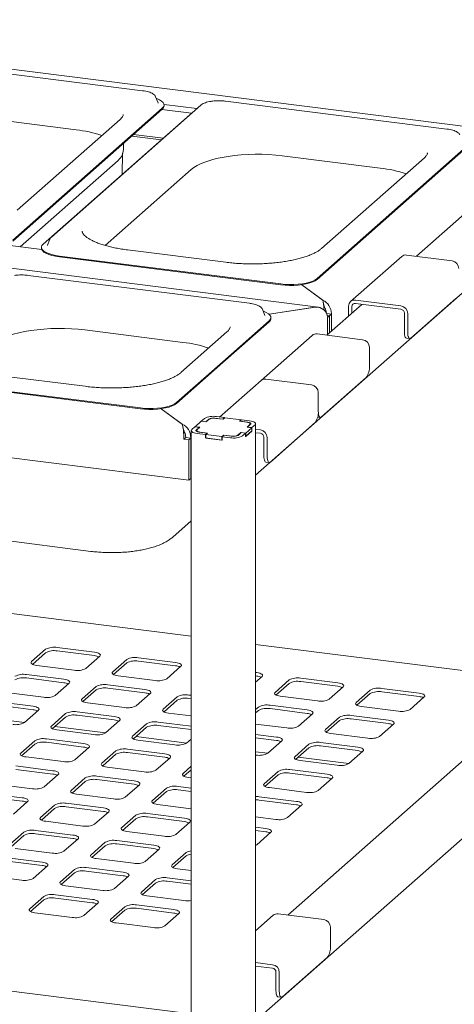
# Paper-space layout 'GMAE+Etagere' of a CAD drawing. Units: millimetres. Extents: x 5 to 415, y 5 to 292.
# Drawn here: x 376 to 391, y 210 to 244 of the extents above; entities that cross this region are included whole.
import ezdxf

# ---------------------------------------------------------------- set-up
doc = ezdxf.new("R2010")
doc.units = ezdxf.units.MM

psp = doc.layouts.new('GMAE+Etagere')

# ---------------------------------------------------------------- linework, layer by layer
at = {"color": 7, "linetype": 'Continuous', "lineweight": 15}
for p, q in [((393.16892, 239.68279), (297.30453, 251.76057)), ((386.34092, 233.66106), (290.47653, 245.73884)), ((380.27099, 241.13769), (372.61463, 242.1023)), ((382.28328, 240.64012), (377.11345, 236.08076)), ((380.72025, 240.93029), (380.71654, 240.93861)), ((380.80336, 240.7168), (380.72025, 240.93029)), ((380.80489, 240.7126), (380.80336, 240.7168)), ((381.01103, 240.66107), (382.14503, 240.5182)), ((381.01221, 240.61564), (381.01221, 240.6451)), ((390.7944, 239.81187), (383.13804, 240.77648)), ((382.0019, 240.39821), (376.83207, 235.83884)), ((380.94956, 240.53079), (378.36465, 238.25111)), ((380.94956, 240.50133), (378.36465, 238.22164)), ((380.94034, 240.49319), (381.96345, 240.3643)), ((382.04808, 240.43269), (382.0019, 240.39821)), ((374.57709, 240.21409), (377.96796, 239.78688)), ((379.49024, 240.14502), (375.93261, 237.00749)), ((381.86966, 227.67151), (285.40506, 239.82491)), ((379.95845, 239.62725), (380.98156, 239.49835)), ((379.61012, 239.17179), (379.61291, 239.32251)), ((380.91715, 239.44154), (379.89404, 239.57044)), ((379.56578, 238.24974), (379.57929, 238.97949)), ((391.47297, 239.20496), (388.88806, 236.92528)), ((391.47297, 239.1755), (388.88806, 236.89582)), ((379.42002, 238.72714), (376.03548, 235.74226)), ((385.1005, 238.88827), (388.49137, 238.46106)), ((390.01365, 238.8192), (386.45602, 235.68166)), ((375.77973, 235.97142), (378.36465, 238.25111)), ((378.97251, 235.78949), (381.94839, 238.41396)), ((375.77973, 235.94196), (378.36465, 238.22164)), ((384.18013, 227.84375), (394.66599, 237.09141)), ((386.30314, 234.6456), (388.88806, 236.92528)), ((386.30314, 234.61614), (388.88806, 236.89582)), ((391.58688, 237.04603), (389.73716, 235.41473)), ((377.06138, 236.00971), (376.97827, 235.79622)), ((376.77953, 235.64851), (375.49993, 235.80973)), ((376.76942, 235.72453), (376.76942, 235.69506)), ((376.97827, 235.79622), (376.97619, 235.79033)), ((383.14355, 235.20645), (379.75268, 235.63366)), ((377.39648, 235.42207), (385.05284, 234.45746)), ((377.39648, 235.39261), (385.05284, 234.428)), ((389.23019, 235.40957), (387.46243, 233.85054)), ((390.97407, 235.2589), (389.39555, 235.45777)), ((383.9664, 233.79014), (376.31004, 234.75475)), ((386.51282, 233.88771), (385.77464, 234.4328)), ((385.77464, 234.4328), (386.50191, 233.89577)), ((386.51282, 233.85816), (386.51282, 233.88771)), ((387.62779, 233.89875), (389.2063, 233.69987)), ((391.09743, 233.95348), (389.55064, 232.58934)), ((384.41566, 233.58273), (384.41195, 233.59106)), ((384.49877, 233.36924), (384.41566, 233.58273)), ((384.64416, 233.41258), (386.24766, 233.65386)), ((386.22349, 233.65022), (384.64416, 233.41258)), ((387.85247, 233.75259), (386.64357, 232.68644)), ((387.39393, 233.3482), (387.39393, 233.69251)), ((387.51086, 233.45132), (387.51086, 233.67778)), ((387.62779, 233.78089), (389.2063, 233.58202)), ((384.64497, 233.18323), (383.04338, 231.77076)), ((384.64497, 233.15377), (383.04338, 231.7413)), ((384.5003, 233.36504), (384.49877, 233.36924)), ((384.70762, 233.26809), (384.70762, 233.29755)), ((386.79731, 233.41382), (386.64001, 233.43364)), ((386.73102, 233.35536), (386.66057, 233.36424)), ((386.73102, 233.35536), (386.66473, 233.2969)), ((386.66473, 232.7051), (386.66473, 233.31457)), ((386.66473, 233.2969), (386.66473, 232.7051)), ((386.79731, 233.41382), (386.73102, 233.35536)), ((386.73102, 232.76356), (386.73102, 233.35536)), ((386.79731, 232.82203), (386.79731, 233.4315)), ((386.79731, 232.82203), (386.79731, 233.41382)), ((389.32322, 232.80126), (389.32322, 233.44944)), ((389.44015, 232.78653), (389.44015, 233.43471)), ((381.95114, 222.28178), (297.21729, 232.95724)), ((378.2725, 232.86654), (381.66337, 232.43933)), ((383.18565, 232.79747), (381.59466, 231.39435)), ((386.1366, 232.68128), (384.36883, 231.12225)), ((387.88047, 232.5306), (386.30196, 232.72948)), ((389.39465, 232.58865), (389.51157, 232.57392)), ((388.11433, 232.26544), (388.11433, 231.61726)), ((381.44178, 230.35828), (383.04338, 231.77076)), ((381.44178, 230.32882), (383.04338, 231.7413)), ((372.53512, 231.13476), (380.19148, 230.17015)), ((372.53512, 231.1053), (380.19148, 230.14069)), ((378.2822, 230.91913), (374.89132, 231.34634)), ((384.36883, 231.12225), (382.93483, 229.85758)), ((384.53419, 231.17045), (386.11271, 230.97158)), ((388.00384, 231.22519), (386.45704, 229.86105)), ((386.34656, 230.05823), (386.34656, 230.70642)), ((381.65146, 229.6004), (380.91328, 230.14548)), ((380.91328, 230.14548), (381.64055, 229.60845)), ((382.29917, 229.71494), (382.40523, 229.80849)), ((382.45117, 229.69579), (382.55724, 229.78934)), ((382.55567, 229.77617), (382.45845, 229.69042)), ((382.7667, 229.82085), (383.04732, 229.7855)), ((383.05459, 229.78013), (382.79735, 229.81254)), ((382.82415, 229.87152), (383.10477, 229.83617)), ((383.04732, 229.7855), (383.10477, 229.83617)), ((383.04732, 229.78104), (383.04732, 229.7855)), ((383.11647, 229.83469), (383.05459, 229.78013)), ((383.10477, 229.82438), (383.10477, 229.83617)), ((383.67771, 229.76398), (383.11647, 229.83469)), ((383.61584, 229.70942), (383.67771, 229.76398)), ((383.68941, 229.76251), (383.63195, 229.71184)), ((383.67771, 229.7522), (383.67771, 229.76398)), ((383.68941, 229.76251), (383.97003, 229.72715)), ((386.32345, 229.85753), (386.41798, 229.84562)), ((381.65146, 229.57084), (381.65146, 229.6004)), ((381.97213, 229.42653), (382.0782, 229.52007)), ((382.2302, 229.50092), (382.0782, 229.52007)), ((382.29475, 229.71105), (382.08262, 229.52396)), ((382.08262, 229.52396), (382.24631, 229.50334)), ((382.08262, 229.51951), (382.08262, 229.52396)), ((382.12414, 229.40737), (382.2302, 229.50092)), ((382.13698, 229.3955), (382.13698, 229.36026)), ((382.24631, 229.50334), (382.14909, 229.41759)), ((382.2302, 229.48913), (382.2302, 229.50092)), ((382.45845, 229.69042), (382.29475, 229.71105)), ((382.29917, 229.71494), (382.45117, 229.69579)), ((382.29917, 229.71049), (382.29917, 229.71494)), ((382.45117, 229.69579), (382.45117, 229.69134)), ((383.87308, 229.67701), (383.61584, 229.70942)), ((383.63195, 229.71184), (383.91258, 229.67649)), ((383.63195, 229.71184), (383.63195, 229.70739)), ((383.83652, 229.30299), (384.04865, 229.49008)), ((383.88495, 229.5107), (383.98218, 229.59645)), ((384.04865, 229.49008), (383.88495, 229.5107)), ((384.00713, 229.60667), (383.90106, 229.51312)), ((383.90106, 229.51312), (384.05307, 229.49397)), ((383.90106, 229.50867), (383.90106, 229.51312)), ((383.99429, 229.59534), (383.99429, 229.61854)), ((384.04865, 229.37223), (384.04865, 229.49008)), ((384.15914, 229.58752), (384.05307, 229.49397)), ((384.05307, 229.37612), (384.05307, 229.49397)), ((384.18013, 197.55052), (384.18013, 229.62582)), ((384.18013, 229.43332), (384.34494, 229.41256)), ((386.23607, 229.66617), (384.68928, 228.30202)), ((381.76056, 229.1486), (381.69427, 229.09014)), ((381.86966, 229.06804), (381.69427, 229.09014)), ((381.76056, 229.1486), (381.76056, 229.16628)), ((381.93595, 229.12651), (381.76056, 229.1486)), ((381.93595, 229.12651), (381.86966, 229.06804)), ((381.86966, 229.06804), (381.86966, 227.67151)), ((381.93595, 227.72997), (381.93595, 229.14419)), ((381.93595, 227.72997), (381.93595, 229.12651)), ((381.95114, 229.38822), (381.95114, 197.27618)), ((382.44186, 229.25153), (382.16124, 229.28689)), ((382.49931, 229.3022), (382.21869, 229.33756)), ((382.25819, 229.33703), (382.51542, 229.30462)), ((382.44186, 229.25153), (382.49931, 229.3022)), ((382.44186, 229.13368), (382.44186, 229.25153)), ((382.44186, 229.13368), (382.45355, 229.14399)), ((383.02649, 229.06002), (382.44186, 229.13368)), ((382.51542, 229.30462), (382.45355, 229.25006)), ((382.45355, 229.25006), (383.0148, 229.17935)), ((382.45355, 229.13221), (382.45355, 229.25006)), ((382.45355, 229.13221), (383.0148, 229.0615)), ((382.49931, 229.3022), (382.49931, 229.29041)), ((383.0148, 229.17935), (383.07667, 229.23391)), ((383.0148, 229.0615), (383.0148, 229.17935)), ((383.0148, 229.0615), (383.02649, 229.07181)), ((383.08395, 229.22854), (383.02649, 229.17787)), ((383.30712, 229.14252), (383.02649, 229.17787)), ((383.02649, 229.06002), (383.02649, 229.17787)), ((383.07667, 229.23391), (383.33391, 229.2015)), ((383.07667, 229.22213), (383.07667, 229.23391)), ((383.36457, 229.19319), (383.08395, 229.22854)), ((383.68009, 229.31825), (383.57403, 229.22471)), ((383.57559, 229.23787), (383.67282, 229.32362)), ((383.67282, 229.32362), (383.83652, 229.30299)), ((383.67282, 229.31183), (383.67282, 229.32362)), ((383.8321, 229.2991), (383.68009, 229.31825)), ((383.8321, 229.2991), (383.72603, 229.20555)), ((384.05307, 229.37612), (383.8321, 229.18124)), ((383.8321, 229.18124), (383.8321, 229.2991)), ((383.8321, 229.1857), (383.83652, 229.18514)), ((383.83652, 229.18514), (384.04865, 229.37223)), ((383.83652, 229.18514), (383.83652, 229.30299)), ((384.04865, 229.37668), (384.05307, 229.37612)), ((384.18013, 229.31547), (384.34494, 229.29471)), ((384.46187, 228.51394), (384.46187, 229.16212)), ((384.57879, 228.49921), (384.57879, 229.14739)), ((384.53329, 228.30133), (384.65022, 228.2866)), ((381.86966, 227.67151), (381.93595, 227.72997)), ((381.95114, 227.74337), (381.93595, 227.72997)), ((381.31054, 225.7066), (381.95114, 226.27156)), ((375.08855, 225.64203), (378.47943, 225.21482)), ((393.22065, 220.86196), (384.18013, 222.00096)), ((376.91717, 221.83068), (376.43104, 221.40195)), ((376.91717, 221.71283), (376.45957, 221.30927)), ((378.60617, 221.72925), (377.31997, 221.89129)), ((378.60617, 221.6114), (377.31997, 221.77344)), ((378.30186, 221.16625), (378.788, 221.59498)), ((381.95114, 209.22823), (285.8249, 221.33899)), ((376.61287, 221.26768), (377.89906, 221.10564)), ((379.72341, 221.47713), (379.23728, 221.0484)), ((379.72341, 221.35928), (379.26582, 220.95572)), ((381.41241, 221.3757), (380.12622, 221.53774)), ((381.41241, 221.25784), (380.12622, 221.41989)), ((381.10811, 220.8127), (381.59424, 221.24143)), ((377.54551, 220.79383), (376.25931, 220.95588)), ((379.41911, 220.91413), (380.7053, 220.75209)), ((384.21865, 221.02214), (384.18013, 221.027)), ((384.21865, 220.90429), (384.18013, 220.90915)), ((384.18013, 220.69354), (384.40049, 220.88787)), ((377.54551, 220.67598), (376.25931, 220.83803)), ((377.2412, 220.23084), (377.72734, 220.65957)), ((378.66275, 220.54172), (378.17662, 220.11298)), ((380.35175, 220.44028), (379.06556, 220.60233)), ((385.3359, 220.77002), (384.84976, 220.34129)), ((385.3359, 220.65217), (384.8783, 220.24861)), ((387.0249, 220.66859), (385.7387, 220.83063)), ((387.0249, 220.55074), (385.7387, 220.71278)), ((375.55221, 220.33227), (376.8384, 220.17022)), ((378.66275, 220.42386), (378.20516, 220.0203)), ((380.35175, 220.32243), (379.06556, 220.48448)), ((380.04745, 219.87728), (380.53358, 220.30601)), ((381.95114, 220.23878), (381.8718, 220.24877)), ((385.0316, 220.20702), (386.31779, 220.04498)), ((386.72059, 220.10559), (387.20673, 220.53432)), ((388.14214, 220.41647), (387.65601, 219.98774)), ((388.14214, 220.29862), (387.68455, 219.89506)), ((389.83114, 220.31504), (388.54495, 220.47708)), ((389.83114, 220.19718), (388.54495, 220.35923)), ((376.48485, 219.85842), (375.19865, 220.02047)), ((376.48485, 219.74057), (375.19865, 219.90261)), ((378.35845, 219.97872), (379.64464, 219.81667)), ((381.469, 220.18816), (380.98286, 219.75943)), ((381.469, 220.07031), (381.0114, 219.66675)), ((381.95114, 220.12093), (381.8718, 220.13092)), ((385.96424, 219.73317), (384.67804, 219.89522)), ((389.52684, 219.75204), (390.01297, 220.18077)), ((376.18054, 219.29542), (376.66668, 219.72415)), ((377.60209, 219.6063), (377.11596, 219.17757)), ((379.29109, 219.50487), (378.0049, 219.66691)), ((379.29109, 219.38702), (378.0049, 219.54906)), ((381.16469, 219.62516), (381.95114, 219.52608)), ((384.27524, 219.83461), (384.18013, 219.75073)), ((384.27524, 219.71676), (384.18013, 219.63288)), ((385.96424, 219.61532), (384.67804, 219.77737)), ((385.65993, 219.17018), (386.14607, 219.59891)), ((388.77048, 219.37962), (387.48429, 219.54167)), ((387.83784, 219.85347), (389.12403, 219.69143)), ((374.42901, 219.51848), (376.18291, 219.29751)), ((377.60209, 219.48845), (377.1445, 219.08489)), ((378.98679, 218.94187), (379.47292, 219.3706)), ((380.40834, 219.25275), (379.9222, 218.82402)), ((381.95114, 219.16973), (380.81114, 219.31336)), ((381.95114, 219.05188), (380.81114, 219.19551)), ((384.18013, 219.24525), (385.25713, 219.10956)), ((387.08148, 219.48106), (386.59535, 219.05232)), ((387.08148, 219.3632), (386.62389, 218.95964)), ((388.77048, 219.26177), (387.48429, 219.42382)), ((388.46618, 218.81662), (388.95231, 219.24535)), ((377.23525, 219.16493), (378.98916, 218.94396)), ((377.29779, 219.0433), (378.58398, 218.88126)), ((380.40834, 219.1349), (379.95074, 218.73133)), ((384.90358, 218.79776), (384.18013, 218.88891)), ((386.77718, 218.91806), (388.06337, 218.75601)), ((376.54143, 218.67089), (376.0553, 218.24216)), ((376.54143, 218.55304), (376.08384, 218.14947)), ((378.23043, 218.56945), (376.94424, 218.7315)), ((378.23043, 218.4516), (376.94424, 218.61365)), ((380.0415, 218.81137), (381.7954, 218.5904)), ((380.10403, 218.68975), (381.39023, 218.5277)), ((381.79303, 218.58831), (381.95114, 218.72775)), ((384.90358, 218.67991), (384.18013, 218.77106)), ((384.59927, 218.23476), (385.08541, 218.66349)), ((386.02082, 218.54564), (385.53469, 218.11691)), ((387.70982, 218.44421), (386.42363, 218.60625)), ((377.92613, 218.00645), (378.41226, 218.43519)), ((379.34768, 218.31733), (378.86154, 217.8886)), ((379.34768, 218.19948), (378.89008, 217.79592)), ((381.03667, 218.2159), (379.75048, 218.37794)), ((381.03667, 218.09805), (379.75048, 218.26009)), ((384.18013, 218.28996), (384.60164, 218.23685)), ((384.18013, 208.98757), (394.66599, 218.23523)), ((384.18013, 218.17621), (384.19647, 218.17415)), ((391.58688, 218.18984), (385.29565, 212.6415)), ((386.02082, 218.42779), (385.56323, 218.02423)), ((387.70982, 218.32636), (386.42363, 218.4884)), ((387.40552, 217.88121), (387.89165, 218.30994)), ((376.23713, 218.10789), (377.52332, 217.94584)), ((380.73237, 217.6529), (381.21851, 218.08163)), ((385.65398, 218.10427), (387.40789, 217.8833)), ((385.71652, 217.98264), (387.00271, 217.8206)), ((377.16977, 217.63404), (375.88358, 217.79608)), ((377.16977, 217.51619), (375.88358, 217.67823)), ((376.86547, 217.07104), (377.3516, 217.49977)), ((379.04337, 217.75433), (380.32957, 217.59229)), ((381.95114, 217.78495), (381.66778, 217.53505)), ((381.95114, 217.66709), (381.69632, 217.44237)), ((384.96016, 217.61023), (384.47403, 217.1815)), ((384.96016, 217.49238), (384.50257, 217.08881)), ((386.64916, 217.50879), (385.36297, 217.67084)), ((386.64916, 217.39094), (385.36297, 217.55299)), ((375.17647, 217.17247), (376.46266, 217.01043)), ((378.28702, 217.38192), (377.80088, 216.95319)), ((378.28702, 217.26407), (377.82942, 216.86051)), ((379.97601, 217.28048), (378.68982, 217.44253)), ((379.97601, 217.16263), (378.68982, 217.32468)), ((379.67171, 216.71749), (380.15785, 217.14622)), ((381.84962, 217.40078), (381.95114, 217.38799)), ((386.34486, 216.94579), (386.83099, 217.37452)), ((376.10911, 216.69862), (374.82292, 216.86067)), ((377.98271, 216.81892), (379.26891, 216.65688)), ((381.09326, 217.02837), (380.60712, 216.59963)), ((381.09326, 216.91052), (380.63566, 216.50695)), ((381.95114, 217.03164), (381.49606, 217.08898)), ((381.95114, 216.91379), (381.49606, 216.97113)), ((384.65586, 217.04723), (385.94205, 216.88518)), ((376.10911, 216.58077), (374.82292, 216.74282)), ((375.80481, 216.13562), (376.29094, 216.56436)), ((378.91535, 216.34507), (377.62916, 216.50712)), ((380.78896, 216.46537), (381.95114, 216.31895)), ((385.5885, 216.57338), (384.30231, 216.73542)), ((385.5885, 216.45553), (384.30231, 216.61757)), ((377.22636, 216.44651), (376.74022, 216.01777)), ((377.22636, 216.32865), (376.76876, 215.92509)), ((378.91535, 216.22722), (377.62916, 216.38926)), ((378.61105, 215.78207), (379.09719, 216.2108)), ((381.7216, 215.99152), (380.4354, 216.15356)), ((385.2842, 216.01038), (385.77033, 216.43911)), ((376.92205, 215.88351), (378.20825, 215.72146)), ((380.0326, 216.09295), (379.54646, 215.66422)), ((380.0326, 215.9751), (379.575, 215.57154)), ((381.7216, 215.87367), (380.4354, 216.03571)), ((381.41729, 215.42852), (381.90343, 215.85725)), ((384.18013, 216.03812), (384.88139, 215.94977)), ((376.1657, 215.51109), (375.67956, 215.08236)), ((377.85469, 215.40966), (376.5685, 215.5717)), ((377.85469, 215.2918), (376.5685, 215.45385)), ((379.7283, 215.52995), (381.01449, 215.36791)), ((384.52784, 215.63796), (384.18013, 215.68177)), ((384.52784, 215.52011), (384.18013, 215.56392)), ((384.22354, 215.07496), (384.70967, 215.5037)), ((376.1657, 215.39324), (375.7081, 214.98968)), ((377.55039, 214.84666), (378.03653, 215.27539)), ((378.97194, 215.15754), (378.4858, 214.72881)), ((380.66094, 215.0561), (379.37474, 215.21815)), ((380.66094, 214.93825), (379.37474, 215.1003)), ((375.86139, 214.94809), (377.14759, 214.78605)), ((378.97194, 215.03969), (378.51434, 214.63612)), ((380.35663, 214.4931), (380.84277, 214.92184)), ((381.77818, 214.80398), (381.29205, 214.37525)), ((376.79403, 214.47424), (375.50784, 214.63629)), ((376.79403, 214.35639), (375.50784, 214.51844)), ((378.66764, 214.59454), (379.95383, 214.43249)), ((381.77818, 214.68613), (381.32059, 214.28257)), ((376.48973, 213.91124), (376.97586, 214.33997)), ((377.91128, 214.22212), (377.42514, 213.79339)), ((377.91128, 214.10427), (377.45368, 213.70071)), ((379.60028, 214.12069), (378.31408, 214.28273)), ((379.60028, 214.00284), (378.31408, 214.16488)), ((381.47388, 214.24099), (381.95114, 214.18086)), ((374.80073, 214.01268), (376.08693, 213.85063)), ((379.29597, 213.55769), (379.78211, 213.98642)), ((380.71752, 213.86857), (380.23139, 213.43984)), ((380.71752, 213.75072), (380.25992, 213.34716)), ((381.95114, 213.82451), (381.12032, 213.92918)), ((381.95114, 213.70666), (381.12032, 213.81133)), ((377.60697, 213.65912), (378.89317, 213.49708)), ((376.85062, 213.28671), (376.36448, 212.85798)), ((376.85062, 213.16886), (376.39302, 212.76529)), ((378.53962, 213.18527), (377.25342, 213.34732)), ((378.53962, 213.06742), (377.25342, 213.22947)), ((380.41322, 213.30557), (381.69941, 213.14353)), ((376.54631, 212.72371), (377.83251, 212.56166)), ((378.23531, 212.62227), (378.72145, 213.05101)), ((379.65686, 212.93316), (379.17073, 212.50442)), ((379.65686, 212.8153), (379.19926, 212.41174)), ((381.34586, 212.83172), (380.05966, 212.99377)), ((381.34586, 212.71387), (380.05966, 212.87591)), ((381.04155, 212.26872), (381.52769, 212.69745)), ((384.78868, 212.63634), (384.18013, 212.09965)), ((386.53255, 212.48567), (384.95404, 212.68454)), ((379.35256, 212.37016), (380.63875, 212.20811)), ((386.7664, 212.2205), (386.7664, 211.57232)), ((386.65592, 211.18025), (385.10912, 209.81611)), ((384.18013, 211.0003), (384.76478, 210.92664)), ((384.18013, 210.88245), (384.76478, 210.80879)), ((384.88171, 210.02803), (384.88171, 210.67621)), ((384.99864, 210.0133), (384.99864, 210.66148)), ((384.95313, 209.81542), (385.07006, 209.80069))]:
    psp.add_line(p, q, dxfattribs=at)
at = {"color": 7, "linetype": 'Continuous', "lineweight": 15, "flags": 128}
for points in [[(380.94956, 240.53079), (380.99204, 240.57951), (381.01113, 240.62985), (381.00636, 240.68056), (380.97785, 240.7304), (380.9263, 240.77814), (380.85299, 240.8226), (380.75971, 240.86269), (380.74444, 240.86816)], [(381.94839, 238.41396), (382.04415, 238.48731), (382.16102, 238.55718), (382.29787, 238.6229), (382.45338, 238.68382), (382.62606, 238.73938), (382.81425, 238.78902), (383.01612, 238.83227), (383.22975, 238.86872), (383.45306, 238.89802), (383.68391, 238.91988), (383.92008, 238.93409), (384.15929, 238.94051), (384.39924, 238.93909), (384.63761, 238.92984), (384.87212, 238.91284), (385.1005, 238.88827)], [(377.06536, 236.01857), (377.06498, 236.01782), (377.06138, 236.00971)], [(376.76942, 235.69506), (376.77527, 235.65961), (376.80378, 235.60977), (376.85533, 235.56203), (376.92865, 235.51757), (377.02193, 235.47748), (377.13287, 235.44274), (377.25876, 235.41422), (377.39648, 235.39261)], [(376.83207, 235.83884), (376.78959, 235.79012), (376.7705, 235.73978), (376.77527, 235.68907), (376.80378, 235.63923), (376.85533, 235.59149), (376.92865, 235.54703), (377.02193, 235.50694), (377.13287, 235.4722), (377.25876, 235.44368), (377.39648, 235.42207)], [(385.05284, 234.45746), (385.199, 234.4433), (385.35001, 234.43694), (385.50215, 234.43853), (385.65167, 234.44803), (385.79488, 234.46522), (385.92827, 234.48966), (386.04855, 234.52075), (386.15276, 234.55773), (386.23832, 234.59969), (386.30314, 234.6456)], [(385.05284, 234.428), (385.199, 234.41384), (385.35001, 234.40748), (385.50215, 234.40907), (385.65167, 234.41857), (385.79488, 234.43575), (385.92827, 234.46019), (386.04855, 234.49129), (386.15276, 234.52827), (386.23832, 234.57023), (386.30314, 234.61614)], [(384.64497, 233.18323), (384.68745, 233.23195), (384.70654, 233.28229), (384.70177, 233.333), (384.67326, 233.38284), (384.62172, 233.43058), (384.5484, 233.47504), (384.45512, 233.51514), (384.43985, 233.5206)], [(375.12039, 232.39223), (375.21615, 232.46558), (375.33302, 232.53545), (375.46987, 232.60117), (375.62538, 232.66209), (375.79806, 232.71765), (375.98625, 232.76729), (376.18812, 232.81054), (376.40175, 232.84699), (376.62506, 232.87629), (376.85591, 232.89815), (377.09208, 232.91236), (377.33129, 232.91879), (377.57124, 232.91736), (377.80961, 232.90811), (378.04412, 232.89111), (378.2725, 232.86654)], [(389.39465, 232.58865), (389.39143, 232.58921), (389.37233, 232.59959), (389.35559, 232.62146), (389.34184, 232.65399), (389.33164, 232.69593), (389.32535, 232.74565), (389.32322, 232.80126)], [(389.44015, 232.78653), (389.44227, 232.73092), (389.44856, 232.68119), (389.45877, 232.63926), (389.47251, 232.60673), (389.48925, 232.58486), (389.50836, 232.57448), (389.52908, 232.57599), (389.55064, 232.58934)], [(380.19148, 230.17015), (380.33764, 230.15599), (380.48865, 230.14963), (380.64079, 230.15121), (380.79031, 230.16072), (380.93352, 230.1779), (381.06691, 230.20234), (381.18719, 230.23343), (381.2914, 230.27042), (381.37696, 230.31238), (381.44178, 230.35828)], [(380.19148, 230.14069), (380.33764, 230.12653), (380.48865, 230.12016), (380.64079, 230.12175), (380.79031, 230.13126), (380.93352, 230.14844), (381.06691, 230.17288), (381.18719, 230.20397), (381.2914, 230.24095), (381.37696, 230.28291), (381.44178, 230.32882)], [(386.34656, 230.05823), (386.34868, 230.00263), (386.35497, 229.9529), (386.36518, 229.91097), (386.37892, 229.87844), (386.39566, 229.85656), (386.41476, 229.84618), (386.43549, 229.8477), (386.45704, 229.86105)], [(382.16124, 229.28689), (382.10413, 229.29631), (382.05364, 229.30926), (382.0117, 229.32524), (381.97992, 229.34365), (381.95953, 229.36377), (381.9513, 229.38483), (381.95556, 229.40602), (381.97213, 229.42653)], [(382.21869, 229.33756), (382.19014, 229.34227), (382.16489, 229.34874), (382.14392, 229.35673), (382.12803, 229.36594), (382.11783, 229.376), (382.11372, 229.38653), (382.11585, 229.39712), (382.12414, 229.40737)], [(382.14909, 229.41759), (382.13952, 229.40576), (382.13707, 229.39354), (382.14182, 229.38139), (382.15358, 229.36978), (382.17192, 229.35916), (382.19611, 229.34994), (382.22524, 229.34247), (382.25819, 229.33703)], [(383.98218, 229.59645), (383.99174, 229.60828), (383.9942, 229.6205), (383.98945, 229.63265), (383.97768, 229.64426), (383.95935, 229.65488), (383.93515, 229.6641), (383.90602, 229.67157), (383.87308, 229.67701)], [(383.91258, 229.67649), (383.94113, 229.67178), (383.96637, 229.6653), (383.98735, 229.65731), (384.00323, 229.6481), (384.01343, 229.63804), (384.01755, 229.62751), (384.01542, 229.61692), (384.00713, 229.60667)], [(383.97003, 229.72715), (384.02713, 229.71773), (384.07762, 229.70478), (384.11956, 229.6888), (384.15134, 229.67039), (384.17174, 229.65027), (384.17997, 229.62921), (384.17571, 229.60802), (384.15914, 229.58752)], [(384.53329, 228.30133), (384.53007, 228.30189), (384.51097, 228.31227), (384.49423, 228.33415), (384.48049, 228.36668), (384.47028, 228.40861), (384.46399, 228.45833), (384.46187, 228.51394)], [(384.57879, 228.49921), (384.58092, 228.4436), (384.5872, 228.39388), (384.59741, 228.35195), (384.61115, 228.31942), (384.6279, 228.29754), (384.647, 228.28716), (384.66772, 228.28867), (384.68928, 228.30202)], [(378.788, 221.59498), (378.80394, 221.6147), (378.80803, 221.63507), (378.80012, 221.65532), (378.78051, 221.67467), (378.74995, 221.69237), (378.70962, 221.70774), (378.66107, 221.72019), (378.60617, 221.72925)], [(376.43104, 221.40195), (376.4151, 221.38224), (376.41101, 221.36186), (376.41892, 221.34161), (376.43853, 221.32227), (376.46908, 221.30457), (376.50941, 221.2892), (376.55796, 221.27674), (376.61287, 221.26768)], [(381.59424, 221.24143), (381.61018, 221.26115), (381.61427, 221.28152), (381.60636, 221.30177), (381.58675, 221.32111), (381.55619, 221.33881), (381.51587, 221.35418), (381.46732, 221.36664), (381.41241, 221.3757)], [(379.23728, 221.0484), (379.22134, 221.02868), (379.21725, 221.00831), (379.22516, 220.98806), (379.24477, 220.96871), (379.27533, 220.95101), (379.31566, 220.93564), (379.3642, 220.92319), (379.41911, 220.91413)], [(384.40049, 220.88787), (384.41642, 220.90759), (384.42052, 220.92797), (384.4126, 220.94822), (384.39299, 220.96756), (384.36244, 220.98526), (384.32211, 221.00063), (384.27356, 221.01308), (384.21865, 221.02214)], [(377.72734, 220.65957), (377.74328, 220.67928), (377.74737, 220.69966), (377.73946, 220.71991), (377.71985, 220.73925), (377.68929, 220.75695), (377.64896, 220.77232), (377.60041, 220.78478), (377.54551, 220.79383)], [(387.20673, 220.53432), (387.22267, 220.55404), (387.22676, 220.57441), (387.21885, 220.59466), (387.19924, 220.61401), (387.16868, 220.63171), (387.12835, 220.64708), (387.0798, 220.65953), (387.0249, 220.66859)], [(380.53358, 220.30601), (380.54952, 220.32573), (380.55361, 220.34611), (380.5457, 220.36635), (380.52609, 220.3857), (380.49553, 220.4034), (380.45521, 220.41877), (380.40666, 220.43122), (380.35175, 220.44028)], [(384.84976, 220.34129), (384.83383, 220.32157), (384.82973, 220.3012), (384.83765, 220.28095), (384.85726, 220.26161), (384.88781, 220.24391), (384.92814, 220.22854), (384.97669, 220.21608), (385.0316, 220.20702)], [(390.01297, 220.18077), (390.02891, 220.20048), (390.033, 220.22086), (390.02509, 220.24111), (390.00548, 220.26045), (389.97492, 220.27815), (389.9346, 220.29352), (389.88605, 220.30598), (389.83114, 220.31504)], [(378.17662, 220.11298), (378.16068, 220.09327), (378.15659, 220.07289), (378.1645, 220.05264), (378.18411, 220.0333), (378.21467, 220.0156), (378.255, 220.00023), (378.30354, 219.98777), (378.35845, 219.97872)], [(387.65601, 219.98774), (387.64007, 219.96802), (387.63598, 219.94765), (387.64389, 219.9274), (387.6635, 219.90805), (387.69406, 219.89035), (387.73438, 219.87498), (387.78293, 219.86253), (387.83784, 219.85347)], [(376.66668, 219.72415), (376.68262, 219.74387), (376.68671, 219.76424), (376.6788, 219.78449), (376.65919, 219.80384), (376.62863, 219.82154), (376.5883, 219.83691), (376.53975, 219.84936), (376.48485, 219.85842)], [(380.98286, 219.75943), (380.96692, 219.73971), (380.96283, 219.71934), (380.97074, 219.69909), (380.99035, 219.67974), (381.02091, 219.66205), (381.06124, 219.64667), (381.10979, 219.63422), (381.16469, 219.62516)], [(386.14607, 219.59891), (386.16201, 219.61862), (386.1661, 219.639), (386.15819, 219.65925), (386.13858, 219.67859), (386.10802, 219.69629), (386.06769, 219.71166), (386.01914, 219.72412), (385.96424, 219.73317)], [(379.47292, 219.3706), (379.48886, 219.39032), (379.49295, 219.41069), (379.48504, 219.43094), (379.46543, 219.45029), (379.43487, 219.46798), (379.39455, 219.48336), (379.346, 219.49581), (379.29109, 219.50487)], [(388.95231, 219.24535), (388.96825, 219.26507), (388.97234, 219.28545), (388.96443, 219.30569), (388.94482, 219.32504), (388.91426, 219.34274), (388.87394, 219.35811), (388.82539, 219.37056), (388.77048, 219.37962)], [(377.11596, 219.17757), (377.10002, 219.15785), (377.09593, 219.13748), (377.10384, 219.11723), (377.12345, 219.09788), (377.15401, 219.08018), (377.19434, 219.06481), (377.24288, 219.05236), (377.29779, 219.0433)], [(386.59535, 219.05232), (386.57941, 219.03261), (386.57532, 219.01223), (386.58323, 218.99198), (386.60284, 218.97264), (386.6334, 218.95494), (386.67372, 218.93957), (386.72227, 218.92711), (386.77718, 218.91806)], [(378.41226, 218.43519), (378.4282, 218.4549), (378.43229, 218.47528), (378.42438, 218.49553), (378.40477, 218.51487), (378.37421, 218.53257), (378.33389, 218.54794), (378.28534, 218.5604), (378.23043, 218.56945)], [(379.9222, 218.82402), (379.90626, 218.8043), (379.90217, 218.78392), (379.91008, 218.76368), (379.92969, 218.74433), (379.96025, 218.72663), (380.00058, 218.71126), (380.04913, 218.69881), (380.10403, 218.68975)], [(385.08541, 218.66349), (385.10135, 218.68321), (385.10544, 218.70358), (385.09753, 218.72383), (385.07792, 218.74318), (385.04736, 218.76088), (385.00703, 218.77625), (384.95848, 218.7887), (384.90358, 218.79776)], [(376.0553, 218.24216), (376.03936, 218.22244), (376.03527, 218.20206), (376.04318, 218.18181), (376.06279, 218.16247), (376.09335, 218.14477), (376.13367, 218.1294), (376.18222, 218.11695), (376.23713, 218.10789)], [(381.21851, 218.08163), (381.23444, 218.10135), (381.23854, 218.12172), (381.23062, 218.14197), (381.21101, 218.16132), (381.18046, 218.17902), (381.14013, 218.19439), (381.09158, 218.20684), (381.03667, 218.2159)], [(387.89165, 218.30994), (387.90759, 218.32966), (387.91168, 218.35003), (387.90377, 218.37028), (387.88416, 218.38963), (387.8536, 218.40732), (387.81327, 218.4227), (387.76473, 218.43515), (387.70982, 218.44421)], [(378.86154, 217.8886), (378.8456, 217.86889), (378.84151, 217.84851), (378.84942, 217.82826), (378.86903, 217.80892), (378.89959, 217.79122), (378.93992, 217.77585), (378.98847, 217.76339), (379.04337, 217.75433)], [(385.53469, 218.11691), (385.51875, 218.09719), (385.51466, 218.07682), (385.52257, 218.05657), (385.54218, 218.03722), (385.57274, 218.01952), (385.61306, 218.00415), (385.66161, 217.9917), (385.71652, 217.98264)], [(377.3516, 217.49977), (377.36754, 217.51949), (377.37163, 217.53986), (377.36372, 217.56011), (377.34411, 217.57946), (377.31355, 217.59716), (377.27323, 217.61253), (377.22468, 217.62498), (377.16977, 217.63404)], [(381.66778, 217.53505), (381.65185, 217.51533), (381.64775, 217.49496), (381.65567, 217.47471), (381.67528, 217.45536), (381.70583, 217.43766), (381.74616, 217.42229), (381.79471, 217.40984), (381.84962, 217.40078)], [(386.83099, 217.37452), (386.84693, 217.39424), (386.85102, 217.41462), (386.84311, 217.43487), (386.8235, 217.45421), (386.79294, 217.47191), (386.75261, 217.48728), (386.70407, 217.49974), (386.64916, 217.50879)], [(380.15785, 217.14622), (380.17378, 217.16593), (380.17788, 217.18631), (380.16996, 217.20656), (380.15035, 217.2259), (380.1198, 217.2436), (380.07947, 217.25897), (380.03092, 217.27143), (379.97601, 217.28048)], [(384.47403, 217.1815), (384.45809, 217.16178), (384.454, 217.1414), (384.46191, 217.12115), (384.48152, 217.10181), (384.51208, 217.08411), (384.5524, 217.06874), (384.60095, 217.05629), (384.65586, 217.04723)], [(377.80088, 216.95319), (377.78494, 216.93347), (377.78085, 216.9131), (377.78876, 216.89285), (377.80837, 216.8735), (377.83893, 216.8558), (377.87926, 216.84043), (377.92781, 216.82798), (377.98271, 216.81892)], [(376.29094, 216.56436), (376.30688, 216.58407), (376.31097, 216.60445), (376.30306, 216.6247), (376.28345, 216.64404), (376.25289, 216.66174), (376.21257, 216.67711), (376.16402, 216.68957), (376.10911, 216.69862)], [(380.60712, 216.59963), (380.59119, 216.57992), (380.58709, 216.55954), (380.59501, 216.53929), (380.61462, 216.51995), (380.64517, 216.50225), (380.6855, 216.48688), (380.73405, 216.47442), (380.78896, 216.46537)], [(385.77033, 216.43911), (385.78627, 216.45883), (385.79036, 216.4792), (385.78245, 216.49945), (385.76284, 216.5188), (385.73228, 216.5365), (385.69195, 216.55187), (385.64341, 216.56432), (385.5885, 216.57338)], [(379.09719, 216.2108), (379.11312, 216.23052), (379.11721, 216.25089), (379.1093, 216.27114), (379.08969, 216.29049), (379.05914, 216.30819), (379.01881, 216.32356), (378.97026, 216.33601), (378.91535, 216.34507)], [(376.74022, 216.01777), (376.72428, 215.99806), (376.72019, 215.97768), (376.7281, 215.95743), (376.74771, 215.93809), (376.77827, 215.92039), (376.8186, 215.90502), (376.86715, 215.89256), (376.92205, 215.88351)], [(381.90343, 215.85725), (381.91937, 215.87697), (381.92346, 215.89734), (381.91555, 215.91759), (381.89594, 215.93694), (381.86538, 215.95463), (381.82505, 215.97001), (381.7765, 215.98246), (381.7216, 215.99152)], [(379.54646, 215.66422), (379.53053, 215.6445), (379.52643, 215.62413), (379.53435, 215.60388), (379.55396, 215.58453), (379.58451, 215.56683), (379.62484, 215.55146), (379.67339, 215.53901), (379.7283, 215.52995)], [(384.70967, 215.5037), (384.72561, 215.52341), (384.7297, 215.54379), (384.72179, 215.56404), (384.70218, 215.58338), (384.67162, 215.60108), (384.63129, 215.61645), (384.58275, 215.62891), (384.52784, 215.63796)], [(378.03653, 215.27539), (378.05246, 215.29511), (378.05655, 215.31548), (378.04864, 215.33573), (378.02903, 215.35508), (377.99848, 215.37277), (377.95815, 215.38815), (377.9096, 215.4006), (377.85469, 215.40966)], [(380.84277, 214.92184), (380.85871, 214.94155), (380.8628, 214.96193), (380.85489, 214.98218), (380.83528, 215.00152), (380.80472, 215.01922), (380.76439, 215.03459), (380.71584, 215.04705), (380.66094, 215.0561)], [(384.18013, 215.04881), (384.19636, 215.05666), (384.22354, 215.07496)], [(376.97586, 214.33997), (376.9918, 214.35969), (376.99589, 214.38007), (376.98798, 214.40032), (376.96837, 214.41966), (376.93782, 214.43736), (376.89749, 214.45273), (376.84894, 214.46518), (376.79403, 214.47424)], [(378.4858, 214.72881), (378.46987, 214.70909), (378.46577, 214.68871), (378.47369, 214.66846), (378.4933, 214.64912), (378.52385, 214.63142), (378.56418, 214.61605), (378.61273, 214.6036), (378.66764, 214.59454)], [(379.78211, 213.98642), (379.79805, 214.00614), (379.80214, 214.02651), (379.79423, 214.04676), (379.77462, 214.06611), (379.74406, 214.08381), (379.70373, 214.09918), (379.65518, 214.11163), (379.60028, 214.12069)], [(381.29205, 214.37525), (381.27611, 214.35554), (381.27202, 214.33516), (381.27993, 214.31491), (381.29954, 214.29557), (381.3301, 214.27787), (381.37042, 214.2625), (381.41897, 214.25004), (381.47388, 214.24099)], [(377.42514, 213.79339), (377.40921, 213.77367), (377.40511, 213.7533), (377.41303, 213.73305), (377.43264, 213.7137), (377.46319, 213.69601), (377.50352, 213.68063), (377.55207, 213.66818), (377.60697, 213.65912)], [(380.23139, 213.43984), (380.21545, 213.42012), (380.21136, 213.39975), (380.21927, 213.3795), (380.23888, 213.36015), (380.26944, 213.34245), (380.30976, 213.32708), (380.35831, 213.31463), (380.41322, 213.30557)], [(378.72145, 213.05101), (378.73739, 213.07072), (378.74148, 213.0911), (378.73357, 213.11135), (378.71396, 213.13069), (378.6834, 213.14839), (378.64307, 213.16376), (378.59452, 213.17622), (378.53962, 213.18527)], [(376.36448, 212.85798), (376.34855, 212.83826), (376.34445, 212.81789), (376.35237, 212.79764), (376.37198, 212.77829), (376.40253, 212.76059), (376.44286, 212.74522), (376.49141, 212.73277), (376.54631, 212.72371)], [(381.52769, 212.69745), (381.54363, 212.71717), (381.54772, 212.73754), (381.53981, 212.75779), (381.5202, 212.77714), (381.48964, 212.79484), (381.44931, 212.81021), (381.40076, 212.82266), (381.34586, 212.83172)], [(379.17073, 212.50442), (379.15479, 212.48471), (379.1507, 212.46433), (379.15861, 212.44408), (379.17822, 212.42474), (379.20878, 212.40704), (379.2491, 212.39167), (379.29765, 212.37921), (379.35256, 212.37016)], [(384.95313, 209.81542), (384.94991, 209.81598), (384.93081, 209.82636), (384.91407, 209.84823), (384.90033, 209.88076), (384.89012, 209.9227), (384.88383, 209.97242), (384.88171, 210.02803)], [(384.99864, 210.0133), (385.00076, 209.95769), (385.00705, 209.90797), (385.01726, 209.86603), (385.031, 209.8335), (385.04774, 209.81163), (385.06684, 209.80125), (385.08757, 209.80276), (385.10912, 209.81611)]]:
    psp.add_lwpolyline(points, dxfattribs=at)
at = {"color": 7, "linetype": 'Continuous', "lineweight": 15}
for centre, radius, start, end in [((380.86249, 240.62337), 0.14992, 305.506261, 357.045838), ((377.47431, 235.39993), 4.41464, 71.681091, 83.579655), ((379.12117, 239.09645), 0.47508, 308.980476, 337.568046), ((387.99772, 234.07411), 4.41464, 71.681091, 83.579655), ((389.36598, 235.25149), 0.20839, 81.841587, 130.661207), ((390.93494, 234.98869), 0.27303, 1.058709, 81.760535), ((387.59735, 233.69755), 0.20348, 81.398635, 181.420609), ((387.61257, 233.6803), 0.10174, 81.398635, 181.420609), ((389.16717, 233.42966), 0.27303, 1.058709, 81.760535), ((389.18673, 233.44692), 0.13651, 1.058709, 81.760535), ((384.5579, 233.27581), 0.14992, 305.506261, 357.045838), ((386.27239, 232.52319), 0.20839, 81.841587, 130.661207), ((387.84135, 232.26039), 0.27303, 1.058709, 81.760535), ((381.16972, 228.05238), 4.41464, 71.681091, 83.579655), ((387.50027, 231.5787), 0.61526, 324.930944, 3.593111), ((384.50462, 230.96417), 0.20839, 81.841587, 130.661207), ((386.07358, 230.70137), 0.27303, 1.058709, 81.760535), ((382.70453, 229.24293), 0.63987, 79.226133, 117.8883), ((382.72835, 229.44988), 0.36916, 79.226133, 117.8883), ((382.70689, 229.50656), 0.31994, 79.226133, 117.8883), ((385.73251, 230.01968), 0.61526, 324.930944, 3.593111), ((384.30581, 229.14235), 0.27303, 1.058709, 81.760535), ((383.42673, 229.77111), 0.63987, 259.226133, 297.8883), ((383.40292, 229.56416), 0.36916, 259.226133, 297.8883), ((383.42438, 229.50749), 0.31994, 259.226133, 297.8883), ((384.32538, 229.1596), 0.13651, 1.058709, 81.760535), ((377.20496, 221.28688), 0.61526, 79.226133, 117.8883), ((377.20496, 221.16902), 0.61526, 79.226133, 117.8883), ((378.56732, 221.16487), 0.44821, 64.616364, 85.028145), ((380.0112, 220.93332), 0.61526, 79.226133, 117.8883), ((380.0112, 220.81547), 0.61526, 79.226133, 117.8883), ((381.37357, 220.81132), 0.44821, 64.616364, 85.028145), ((376.1443, 220.35146), 0.61526, 79.226133, 117.8883), ((378.01407, 221.71006), 0.61526, 259.226133, 297.8883), ((384.17981, 220.45777), 0.44821, 64.616364, 85.028145), ((376.1443, 220.23361), 0.61526, 79.226133, 117.8883), ((377.50666, 220.22946), 0.44821, 64.616364, 85.028145), ((378.95054, 219.99791), 0.61526, 79.226133, 117.8883), ((380.82032, 221.3565), 0.61526, 259.226133, 297.8883), ((385.62369, 220.22622), 0.61526, 79.226133, 117.8883), ((385.62369, 220.10836), 0.61526, 79.226133, 117.8883), ((386.98605, 220.10421), 0.44821, 64.616364, 85.028145), ((376.95341, 220.77464), 0.61526, 259.226133, 297.8883), ((378.95054, 219.88006), 0.61526, 79.226133, 117.8883), ((380.31291, 219.87591), 0.44821, 64.616364, 85.028145), ((381.75679, 219.64435), 0.61526, 79.226133, 117.8883), ((388.42993, 219.87266), 0.61526, 79.226133, 117.8883), ((388.42993, 219.75481), 0.61526, 79.226133, 117.8883), ((379.75966, 220.42109), 0.61526, 259.226133, 297.8883), ((381.75679, 219.5265), 0.61526, 79.226133, 117.8883), ((384.56303, 219.2908), 0.61526, 79.226133, 117.8883), ((386.4328, 220.6494), 0.61526, 259.226133, 297.8883), ((389.7923, 219.75066), 0.44821, 64.616364, 85.028145), ((376.446, 219.29404), 0.44821, 64.616364, 85.028145), ((377.88988, 219.06249), 0.61526, 79.226133, 117.8883), ((377.88988, 218.94464), 0.61526, 79.226133, 117.8883), ((384.56303, 219.17295), 0.61526, 79.226133, 117.8883), ((385.92539, 219.1688), 0.44821, 64.616364, 85.028145), ((387.36927, 218.93725), 0.61526, 79.226133, 117.8883), ((389.23905, 220.29584), 0.61526, 259.226133, 297.8883), ((375.89275, 219.83923), 0.61526, 259.226133, 297.8883), ((379.25225, 218.94049), 0.44821, 64.616364, 85.028145), ((380.69613, 218.70894), 0.61526, 79.226133, 117.8883), ((380.69613, 218.59109), 0.61526, 79.226133, 117.8883), ((387.36927, 218.8194), 0.61526, 79.226133, 117.8883), ((388.73164, 218.81524), 0.44821, 64.616364, 85.028145), ((378.699, 219.48568), 0.61526, 259.226133, 297.8883), ((385.37214, 219.71398), 0.61526, 259.226133, 297.8883), ((376.82922, 218.12708), 0.61526, 79.226133, 117.8883), ((376.82922, 218.00923), 0.61526, 79.226133, 117.8883), ((381.50524, 219.13212), 0.61526, 259.226133, 297.8883), ((384.86473, 218.23338), 0.44821, 64.616364, 85.028145), ((386.30861, 218.00183), 0.61526, 79.226133, 117.8883), ((386.30861, 217.88398), 0.61526, 79.226133, 117.8883), ((388.17839, 219.36043), 0.61526, 259.226133, 297.8883), ((378.19159, 218.00508), 0.44821, 64.616364, 85.028145), ((379.63547, 217.77353), 0.61526, 79.226133, 117.8883), ((379.63547, 217.65568), 0.61526, 79.226133, 117.8883), ((384.31148, 218.77857), 0.61526, 259.226133, 297.8883), ((387.67098, 217.87983), 0.44821, 64.616364, 85.028145), ((377.63834, 218.55026), 0.61526, 259.226133, 297.8883), ((380.99783, 217.65152), 0.44821, 64.616364, 85.028145), ((387.11773, 218.42502), 0.61526, 259.226133, 297.8883), ((377.13093, 217.06966), 0.44821, 64.616364, 85.028145), ((380.44458, 218.19671), 0.61526, 259.226133, 297.8883), ((385.24795, 217.06642), 0.61526, 79.226133, 117.8883), ((385.24795, 216.94857), 0.61526, 79.226133, 117.8883), ((378.57481, 216.83811), 0.61526, 79.226133, 117.8883), ((378.57481, 216.72026), 0.61526, 79.226133, 117.8883), ((379.93717, 216.71611), 0.44821, 64.616364, 85.028145), ((386.61032, 216.94442), 0.44821, 64.616364, 85.028145), ((376.57768, 217.61485), 0.61526, 259.226133, 297.8883), ((381.38105, 216.48456), 0.61526, 79.226133, 117.8883), ((381.38105, 216.36671), 0.61526, 79.226133, 117.8883), ((386.05707, 217.4896), 0.61526, 259.226133, 297.8883), ((376.07027, 216.13425), 0.44821, 64.616364, 85.028145), ((377.51415, 215.9027), 0.61526, 79.226133, 117.8883), ((379.38392, 217.26129), 0.61526, 259.226133, 297.8883), ((384.19206, 215.83635), 0.9058, 83.009522, 90.755203), ((384.19206, 215.7185), 0.9058, 83.009522, 90.755203), ((385.54966, 216.009), 0.44821, 64.616364, 85.028145), ((377.51415, 215.78485), 0.61526, 79.226133, 117.8883), ((378.87651, 215.78069), 0.44821, 64.616364, 85.028145), ((380.32039, 215.54914), 0.61526, 79.226133, 117.8883), ((378.32326, 216.32588), 0.61526, 259.226133, 297.8883), ((380.32039, 215.43129), 0.61526, 79.226133, 117.8883), ((381.68275, 215.42714), 0.44821, 64.616364, 85.028145), ((384.99641, 216.55419), 0.61526, 259.226133, 297.8883), ((376.45349, 214.96728), 0.61526, 79.226133, 117.8883), ((376.45349, 214.84943), 0.61526, 79.226133, 117.8883), ((384.48899, 215.07359), 0.44821, 64.616364, 85.028145), ((377.81585, 214.84528), 0.44821, 64.616364, 85.028145), ((379.25973, 214.61373), 0.61526, 79.226133, 117.8883), ((379.25973, 214.49588), 0.61526, 79.226133, 117.8883), ((381.1295, 215.97233), 0.61526, 259.226133, 297.8883), ((377.2626, 215.39046), 0.61526, 259.226133, 297.8883), ((380.62209, 214.49173), 0.44821, 64.616364, 85.028145), ((381.98075, 214.49592), 0.36869, 94.605856, 123.326857), ((380.06884, 215.03691), 0.61526, 259.226133, 297.8883), ((381.98075, 214.37807), 0.36869, 94.605856, 123.326857), ((376.75519, 213.90987), 0.44821, 64.616364, 85.028145), ((378.19907, 213.67832), 0.61526, 79.226133, 117.8883), ((378.19907, 213.56046), 0.61526, 79.226133, 117.8883), ((376.20194, 214.45505), 0.61526, 259.226133, 297.8883), ((379.56143, 213.55631), 0.44821, 64.616364, 85.028145), ((381.00531, 213.32476), 0.61526, 79.226133, 117.8883), ((381.00531, 213.20691), 0.61526, 79.226133, 117.8883), ((379.00818, 214.1015), 0.61526, 259.226133, 297.8883), ((377.13841, 212.7429), 0.61526, 79.226133, 117.8883), ((377.13841, 212.62505), 0.61526, 79.226133, 117.8883), ((378.50077, 212.6209), 0.44821, 64.616364, 85.028145), ((381.80966, 214.0159), 0.87931, 262.797606, 279.259391), ((379.94465, 212.38935), 0.61526, 79.226133, 117.8883), ((379.94465, 212.2715), 0.61526, 79.226133, 117.8883), ((381.30701, 212.26734), 0.44821, 64.616364, 85.028145), ((377.94752, 213.16608), 0.61526, 259.226133, 297.8883), ((384.92447, 212.47826), 0.20839, 81.841587, 130.661207), ((386.49342, 212.21546), 0.27303, 1.058709, 81.760535), ((380.75377, 212.81253), 0.61526, 259.226133, 297.8883), ((386.15235, 211.53376), 0.61526, 324.930944, 3.593111), ((384.72566, 210.65643), 0.27303, 1.058709, 81.760535), ((384.74522, 210.67369), 0.13651, 1.058709, 81.760535)]:
    psp.add_arc(centre, radius, start, end, dxfattribs=at)
for centre, major_axis, ratio, start_param, end_param in [((386.50191, 233.52454), (-0.0201, 0.3993), 0.12475782, 4.77987795, 5.89968344), ((386.51282, 233.53416), (-0.15329, 0.35315), 0.67862014, 4.14333296, 5.71412928), ((386.22349, 233.27899), (0.20521, 0.35274), 0.74039363, 6.182338, 6.94917279), ((386.24766, 233.3003), (0.41494, 0.04993), 0.84422889, 6.18195296, 7.75274929), ((386.50191, 233.52454), (-0.0651, 0.21143), 0.47683362, 4.32016297, 5.0042956), ((386.51282, 233.53416), (-0.05918, 0.19221), 0.47683362, 4.22938205, 5.00515849), ((381.64055, 229.23722), (-0.0201, 0.3993), 0.12475782, 4.32888711, 5.89968344), ((381.65146, 229.24684), (-0.15329, 0.35315), 0.67862014, 4.14333296, 5.71412928), ((381.64055, 229.23722), (-0.0651, 0.21143), 0.47683362, 4.13900634, 5.0042956), ((381.65146, 229.24684), (-0.05918, 0.19221), 0.47683362, 4.13900634, 5.00515849)]:
    psp.add_ellipse(centre, major_axis=major_axis, ratio=ratio, start_param=start_param, end_param=end_param, dxfattribs=at)
for points, knots in [([(380.71296, 240.94249), (380.70784, 240.95257), (380.6945, 240.97881), (380.65581, 241.01379), (380.59815, 241.05062), (380.52147, 241.08318), (380.42995, 241.11015), (380.34447, 241.12764), (380.28962, 241.13515), (380.27099, 241.13769)], [0, 0, 0, 0, 0.08919158, 0.23223047, 0.39587857, 0.57093323, 0.74333626, 0.91280067, 1, 1, 1, 1]), ([(382.66527, 240.7737), (382.65405, 240.7724), (382.60635, 240.76686), (382.52956, 240.75052), (382.43822, 240.7249), (382.35969, 240.69245), (382.31073, 240.66326), (382.28806, 240.64415), (382.28328, 240.64012)], [0, 0, 0, 0, 0.06587678, 0.28012987, 0.49619686, 0.71543008, 0.93999412, 1, 1, 1, 1]), ([(382.90142, 240.78958), (382.88527, 240.7897), (382.8309, 240.79011), (382.75029, 240.78503), (382.68995, 240.77699), (382.66527, 240.7737)], [0, 0, 0, 0, 0.199794183, 0.672627546, 1, 1, 1, 1]), ([(383.13804, 240.77648), (383.119, 240.77866), (383.06367, 240.78498), (382.98387, 240.79029), (382.9235, 240.78977), (382.90142, 240.78958)], [0, 0, 0, 0, 0.249727749, 0.725567517, 1, 1, 1, 1]), ([(379.59937, 240.31948), (379.59958, 240.31737), (379.60085, 240.30435), (379.59465, 240.28143), (379.57627, 240.2415), (379.54412, 240.19628), (379.50838, 240.16229), (379.49024, 240.14502)], [0, 0, 0, 0, 0.05192659, 0.32084115, 0.55235646, 0.77268667, 1, 1, 1, 1]), ([(391.23637, 239.61666), (391.23125, 239.62674), (391.21791, 239.65298), (391.17923, 239.68797), (391.12157, 239.72479), (391.04488, 239.75735), (390.95336, 239.78432), (390.86788, 239.80182), (390.81303, 239.80932), (390.7944, 239.81187)], [0, 0, 0, 0, 0.08919158, 0.23223047, 0.39587857, 0.57093323, 0.74333626, 0.91280067, 1, 1, 1, 1]), ([(379.55933, 238.91429), (379.56057, 238.917), (379.5776, 238.95413), (379.59607, 239.03642), (379.61191, 239.12142), (379.60939, 239.16812), (379.60915, 239.17269)], [0, 0, 0, 0, 0.034540247, 0.474155514, 0.94862333, 1, 1, 1, 1]), ([(390.12278, 238.99366), (390.12299, 238.99155), (390.12426, 238.97853), (390.11806, 238.95561), (390.09968, 238.91567), (390.06753, 238.87045), (390.03179, 238.83646), (390.01365, 238.8192)], [0, 0, 0, 0, 0.05192659, 0.32084115, 0.55235646, 0.77268667, 1, 1, 1, 1]), ([(379.75268, 235.63366), (379.71619, 235.63844), (379.61048, 235.65231), (379.44162, 235.67969), (379.25073, 235.71732), (379.07161, 235.76), (378.90575, 235.80709), (378.75464, 235.858), (378.61966, 235.91191), (378.50204, 235.96786), (378.40279, 236.02465), (378.32261, 236.08081), (378.26168, 236.13455), (378.21937, 236.18378), (378.19428, 236.22644), (378.18307, 236.25795), (378.18274, 236.27447), (378.18259, 236.2816)], [0, 0, 0, 0, 0.03802237, 0.11016877, 0.18215625, 0.25390015, 0.32533034, 0.39636047, 0.46688611, 0.53678743, 0.60594304, 0.67427012, 0.74182081, 0.80899508, 0.87654645, 0.94670984, 1, 1, 1, 1]), ([(377.11345, 236.08076), (377.1046, 236.07258), (377.08611, 236.0555), (377.07487, 236.03397), (377.06902, 236.02275)], [0, 0, 0, 0, 0.47877258, 1, 1, 1, 1]), ([(386.45602, 235.68166), (386.44435, 235.67178), (386.41153, 235.64396), (386.34292, 235.59649), (386.24517, 235.54058), (386.12944, 235.48549), (385.99669, 235.43226), (385.8478, 235.38182), (385.68402, 235.33495), (385.50674, 235.29233), (385.3175, 235.25454), (385.11791, 235.22202), (384.90965, 235.19516), (384.69447, 235.17426), (384.47413, 235.15953), (384.25042, 235.15114), (384.02519, 235.14918), (383.80022, 235.15364), (383.57751, 235.16462), (383.3572, 235.18155), (383.21507, 235.19811), (383.14355, 235.20645)], [0, 0, 0, 0, 0.02824724, 0.07945274, 0.13099716, 0.18310986, 0.23580902, 0.28902883, 0.34268118, 0.39668065, 0.45095317, 0.50543744, 0.56008365, 0.61485127, 0.66970689, 0.72462228, 0.77957277, 0.83453581, 0.88948479, 0.94439535, 1, 1, 1, 1]), ([(376.07342, 234.76785), (376.05727, 234.76797), (376.0029, 234.76838), (375.92229, 234.7633), (375.86195, 234.75526), (375.83727, 234.75197)], [0, 0, 0, 0, 0.19979418, 0.67262755, 1, 1, 1, 1]), ([(376.31004, 234.75475), (376.291, 234.75693), (376.23567, 234.76325), (376.15587, 234.76856), (376.0955, 234.76804), (376.07342, 234.76785)], [0, 0, 0, 0, 0.24972775, 0.72556752, 1, 1, 1, 1]), ([(384.40837, 233.59493), (384.40325, 233.60501), (384.38991, 233.63125), (384.35123, 233.66624), (384.29357, 233.70306), (384.21688, 233.73562), (384.12536, 233.76259), (384.03988, 233.78009), (383.98503, 233.78759), (383.9664, 233.79014)], [0, 0, 0, 0, 0.089191582, 0.232230471, 0.395878568, 0.570933227, 0.743336262, 0.912800669, 1, 1, 1, 1]), ([(386.58138, 233.61156), (386.57061, 233.63771), (386.54595, 233.69759), (386.5317, 233.76591), (386.52367, 233.80439)], [0, 0, 0, 0, 0.43673803, 1, 1, 1, 1]), ([(383.29478, 232.97193), (383.29499, 232.96982), (383.29626, 232.9568), (383.29006, 232.93388), (383.27168, 232.89394), (383.23953, 232.84872), (383.20379, 232.81473), (383.18565, 232.79747)], [0, 0, 0, 0, 0.05192659, 0.32084115, 0.55235646, 0.77268667, 1, 1, 1, 1]), ([(381.59466, 231.39435), (381.58299, 231.38446), (381.55017, 231.35665), (381.48156, 231.30918), (381.38381, 231.25327), (381.26808, 231.19817), (381.13533, 231.14495), (380.98644, 231.0945), (380.82266, 231.04763), (380.64538, 231.00502), (380.45614, 230.96722), (380.25655, 230.9347), (380.04829, 230.90785), (379.83311, 230.88694), (379.61277, 230.87222), (379.38907, 230.86383), (379.16384, 230.86187), (378.93886, 230.86632), (378.71615, 230.8773), (378.49585, 230.89424), (378.35371, 230.9108), (378.2822, 230.91913)], [0, 0, 0, 0, 0.02824724, 0.07945274, 0.13099716, 0.18310986, 0.23580902, 0.28902883, 0.34268118, 0.39668065, 0.45095317, 0.50543744, 0.56008365, 0.61485127, 0.66970689, 0.72462228, 0.77957277, 0.83453581, 0.88948479, 0.94439535, 1, 1, 1, 1]), ([(381.72002, 229.32425), (381.70925, 229.3504), (381.68459, 229.41027), (381.67034, 229.4786), (381.66231, 229.51708)], [0, 0, 0, 0, 0.43673803, 1, 1, 1, 1]), ([(378.47943, 225.21482), (378.51463, 225.2106), (378.61673, 225.19837), (378.78978, 225.18352), (378.99817, 225.17271), (379.20793, 225.16916), (379.41746, 225.17273), (379.62531, 225.18344), (379.83006, 225.20127), (380.03036, 225.22623), (380.22504, 225.25842), (380.41314, 225.29804), (380.59393, 225.3455), (380.76697, 225.40165), (380.93215, 225.46783), (381.08244, 225.5436), (381.20897, 225.62259), (381.27955, 225.68097), (381.31054, 225.7066)], [0, 0, 0, 0, 0.03363936, 0.09755258, 0.16116415, 0.22458461, 0.28795175, 0.35137501, 0.41496699, 0.47887527, 0.54327495, 0.60838704, 0.6745027, 0.74201147, 0.81141245, 0.88320065, 0.94871389, 1, 1, 1, 1])]:
    psp.add_open_spline(points, degree=3, knots=knots, dxfattribs=at)

doc.saveas('drawing.dxf')
